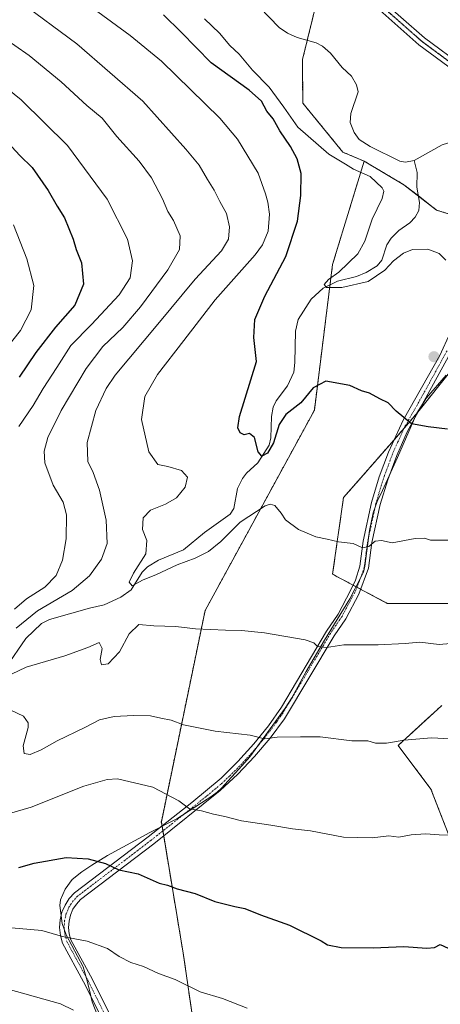
# Model space of a CAD drawing. Units: metres. Extents: x 634105 to 637546, y 4762133 to 4764514.
# Drawn here: x 634634 to 634776, y 4763189 to 4763520 of the extents above; entities that cross this region are included whole.
import ezdxf

# ---------------------------------------------------------------- set-up
doc = ezdxf.new("R2010")
doc.units = ezdxf.units.M
doc.header["$MEASUREMENT"] = 0
for name, pattern in [('TRAZO_Y_PUNTO', [1, 0.5, -0.25, 0, -0.25]), ('TRAZOS', [0.75, 0.5, -0.25]), ('TRAZOS2', [0.375, 0.25, -0.125])]:
    doc.linetypes.add(name, pattern=pattern)
for name, color, linetype, lineweight in [('Arbolado forestal', 92, 'TRAZOS', 0), ('Arbolado forestal CxS', 92, 'Continuous', 0), ('Camino', 19, 'Continuous', 0), ('Camino Cxs', 19, 'Continuous', 0), ('Camino eje', 39, 'TRAZO_Y_PUNTO', 13), ('Carátula', 7, 'Continuous', 5), ('Corriente natural lineal', 142, 'Continuous', 13), ('Curva de nivel maestra', 36, 'Continuous', 30), ('Curva de nivel normal', 36, 'Continuous', 0), ('Espacio natural protegido', 2, 'Continuous', 13), ('Espacio natural protegido CxS', 2, 'Continuous', 0), ('Pastizal CxS', 92, 'Continuous', 0), ('Pista no pavimentada', 254, 'Continuous', 13), ('Pista no pavimentada Cxs', 254, 'Continuous', 0), ('Pista pavimentada eje', 135, 'TRAZO_Y_PUNTO', 0), ('Punto de cota en terreno', 7, 'Continuous', 0), ('Ruta', 19, 'TRAZOS2', 30)]:
    doc.layers.add(name, color=color, linetype=linetype, lineweight=lineweight)

# ---------------------------------------------------------------- blocks, each defined once
blk = doc.blocks.new('*U150')
at = {"layer": 'Arbolado forestal CxS', "color": 92, "linetype": 'Continuous', "lineweight": 0}
for points in [[(634781.24, 4763239.62, 945.79), (634772.67, 4763261.67, 942.61), (634761.65, 4763276.36, 940.15), (634776.34, 4763289.83, 938.19)], [(634778.79, 4763324.12, 933.07), (634757.97, 4763324.12, 932.84), (634739.6, 4763333.92, 931.53), (634743.28, 4763359.64, 928.36), (634760.42, 4763379.23, 925.78), (634767.77, 4763387.8, 924.59), (634792.26, 4763418.41, 920.16)], [(634617.33, 4763577.04, 920.13), (634635.26, 4763562.71, 919.76), (634659.15, 4763578.31, 920.17), (634673.09, 4763571.97, 919.72), (634681.96, 4763554.22, 918.93), (634699.7, 4763564.36, 920.09), (634714.73, 4763558.03, 919.45), (634723.78, 4763554.21, 919.04), (634736.45, 4763535.19, 918.81), (634729.5, 4763506.88, 917.77), (634729.57, 4763492.26, 917.68), (634743.08, 4763475.75, 918), (634750.21, 4763472.73, 917.67), (634750.21, 4763472.73, 917.67), (634739.61, 4763438.01, 920.78), (634733.48, 4763389.03, 926.03), (634696.74, 4763321.67, 934.09), (634682.05, 4763250.65, 946.31), (634689.39, 4763206.56, 953.26), (634696.74, 4763156.35, 960.52)]]:
    blk.add_polyline3d(points, dxfattribs=at)
blk = doc.blocks.new('*U176')
at = {"layer": 'Curva de nivel normal', "color": 36, "linetype": 'Continuous', "lineweight": 0}
for points in [[(634710.9, 4763188.07, 955), (634702.56, 4763191.32, 955), (634695.14, 4763193.6, 955), (634686.66, 4763197.74, 955), (634681.1, 4763199.68, 955), (634676, 4763202.09, 955), (634671.74, 4763203.45, 955), (634667.89, 4763205.46, 955), (634663.92, 4763208.1, 955), (634657.07, 4763210.56, 955), (634648.8, 4763212.18, 955), (634641.86, 4763214.13, 955), (634627.72, 4763215.37, 955)], [(634625.59, 4763404.48, 955), (634634.7, 4763415.83, 955), (634638.3, 4763422.73, 955), (634639.17, 4763430.95, 955), (634636.79, 4763439.92, 955), (634632.39, 4763451.31, 955)]]:
    blk.add_polyline3d(points, dxfattribs=at)
blk = doc.blocks.new('*U189')
at = {"layer": 'Curva de nivel normal', "color": 36, "linetype": 'Continuous', "lineweight": 0}
for points in [[(634634.29, 4763526.54, 935), (634653.65, 4763512.11, 935), (634675.8, 4763492.93, 935), (634690.31, 4763476.78, 935), (634694.8, 4763471.4, 935), (634697.59, 4763466.54, 935), (634699.82, 4763463, 935), (634701.67, 4763459.21, 935), (634704, 4763455.12, 935), (634704.99, 4763450.69, 935), (634704.64, 4763446.56, 935), (634702.24, 4763442.61, 935), (634693.41, 4763433.04, 935), (634680.85, 4763417.94, 935), (634666.51, 4763400.79, 935), (634663.5, 4763396.34, 935), (634660, 4763388.89, 935), (634657.1, 4763378.22, 935), (634657.37, 4763371.77, 935), (634659.1, 4763368.09, 935), (634661.28, 4763362.14, 935), (634663.53, 4763352.11, 935), (634663.88, 4763344.26, 935), (634661.91, 4763338.94, 935), (634657.85, 4763333.36, 935), (634652.08, 4763328.49, 935), (634640.42, 4763321.62, 935), (634633.22, 4763315.79, 935)], [(634626.92, 4763298.07, 935), (634636.57, 4763302.72, 935), (634649.63, 4763306.45, 935), (634657.31, 4763309.28, 935), (634661.2, 4763311, 935), (634662.13, 4763308.92, 935), (634661.52, 4763305.22, 935), (634661.95, 4763303.41, 935), (634664.15, 4763303.82, 935), (634667.97, 4763307.78, 935), (634671.18, 4763313.91, 935), (634674.54, 4763317.03, 935), (634679.5, 4763316.56, 935), (634686.95, 4763316.39, 935), (634693.53, 4763315.59, 935), (634703.56, 4763315.05, 935), (634708.99, 4763315.02, 935), (634716.68, 4763314.17, 935), (634730.34, 4763311.83, 935), (634733.32, 4763310.9, 935), (634734.51, 4763309.67, 935), (634737.52, 4763309.23, 935), (634743.34, 4763310.15, 935), (634754.97, 4763310.12, 935), (634764.04, 4763310.64, 935), (634768.91, 4763311.08, 935), (634775.47, 4763310.3, 935), (634779.26, 4763310.64, 935)]]:
    blk.add_polyline3d(points, dxfattribs=at)
blk = doc.blocks.new('*U212')
at = {"layer": 'Curva de nivel normal', "color": 36, "linetype": 'Continuous', "lineweight": 0}
for points in [[(634784.89, 4763246.24, 945), (634775.46, 4763246.3, 945), (634770.8, 4763246.7, 945), (634766, 4763246.34, 945), (634761.92, 4763245.49, 945), (634758.48, 4763245.94, 945), (634752.88, 4763245.32, 945), (634743.22, 4763245.5, 945), (634732.18, 4763247.62, 945), (634726.12, 4763248.34, 945), (634718.88, 4763249.53, 945), (634708.99, 4763251, 945), (634703.4, 4763252.51, 945), (634699.56, 4763253.3, 945), (634695.6, 4763254.4, 945), (634691.55, 4763255.04, 945), (634687.98, 4763257.7, 945), (634679.14, 4763262.32, 945), (634667.35, 4763265.13, 945), (634663.82, 4763264.96, 945), (634655.95, 4763262.63, 945), (634638.28, 4763255.66, 945), (634621.3, 4763250.74, 945)], [(634634.16, 4763383.55, 945), (634638.94, 4763390.66, 945), (634642.29, 4763396.31, 945), (634646.96, 4763403.33, 945), (634651.68, 4763410.8, 945), (634658.62, 4763417.87, 945), (634667.88, 4763427.8, 945), (634671.52, 4763433.55, 945), (634672.34, 4763439.22, 945), (634670.63, 4763446.48, 945), (634663.81, 4763459.9, 945), (634650.53, 4763477.99, 945), (634634.92, 4763493.31, 945), (634613.6, 4763510.49, 945)]]:
    blk.add_polyline3d(points, dxfattribs=at)
blk = doc.blocks.new('*U214')
at = {"layer": 'Curva de nivel normal', "color": 36, "linetype": 'Continuous', "lineweight": 0}
for points in [[(634779.12, 4763278.62, 940), (634772.8, 4763278.97, 940), (634763.62, 4763278.12, 940), (634757.69, 4763277.12, 940), (634754.02, 4763277.14, 940), (634751.41, 4763277.9, 940), (634746.07, 4763277.92, 940), (634735.41, 4763279.22, 940), (634728.77, 4763279.29, 940), (634720.99, 4763279.14, 940), (634716.69, 4763278.64, 940), (634711.89, 4763279.86, 940), (634700.09, 4763281.18, 940), (634689.46, 4763283.24, 940), (634685.39, 4763284.91, 940), (634681.93, 4763285.56, 940), (634678.4, 4763286.26, 940), (634672.72, 4763286.38, 940), (634666.16, 4763286.09, 940), (634661.29, 4763285.01, 940), (634656.3, 4763282.39, 940), (634647.08, 4763277.93, 940), (634641.7, 4763274.84, 940), (634637.92, 4763273.3, 940), (634635.99, 4763273.6, 940), (634635.63, 4763276.25, 940), (634637.32, 4763282.37, 940), (634637.33, 4763283.93, 940), (634635.7, 4763286.24, 940), (634629.34, 4763289.27, 940)], [(634632.75, 4763322.2, 940), (634636.76, 4763325.66, 940), (634642.94, 4763329.59, 940), (634646.69, 4763333.52, 940), (634648.81, 4763338.68, 940), (634650.09, 4763345.76, 940), (634650.22, 4763353.9, 940), (634649.05, 4763358.09, 940), (634645.65, 4763363.79, 940), (634642.91, 4763371.32, 940), (634642.66, 4763375.22, 940), (634643.88, 4763379.89, 940), (634648.39, 4763388.89, 940), (634656.76, 4763403.03, 940), (634662.44, 4763410.44, 940), (634669.08, 4763416.77, 940), (634675.08, 4763423.76, 940), (634684.2, 4763436.16, 940), (634688.11, 4763443.01, 940), (634688.35, 4763447.59, 940), (634686.16, 4763452.77, 940), (634684.22, 4763455.81, 940), (634682.4, 4763460.04, 940), (634678.72, 4763467.07, 940), (634674.6, 4763472.77, 940), (634667.14, 4763481.03, 940), (634662.12, 4763487.13, 940), (634656.99, 4763491.46, 940), (634648.33, 4763499.34, 940), (634637.6, 4763508.19, 940), (634628.01, 4763514.98, 940)]]:
    blk.add_polyline3d(points, dxfattribs=at)
blk = doc.blocks.new('*U219')
at = {"layer": 'Curva de nivel normal', "color": 36, "linetype": 'Continuous', "lineweight": 0}
blk.add_polyline3d([(634652.48, 4763187.44, 960), (634648.12, 4763189.48, 960), (634627.66, 4763195.22, 960)], dxfattribs=at)
blk = doc.blocks.new('*U231')
at = {"layer": 'Curva de nivel maestra', "color": 36, "linetype": 'Continuous', "lineweight": 30}
blk.add_polyline3d([(634778.22, 4763382.68, 925), (634771.73, 4763383.41, 925), (634766.13, 4763384.49, 925), (634760.94, 4763388.74, 925), (634758.24, 4763391.51, 925), (634755.51, 4763392.84, 925), (634752.06, 4763394.76, 925), (634749.37, 4763395.59, 925), (634745.4, 4763397.3, 925), (634737.32, 4763398.77, 925), (634733.03, 4763396.58, 925), (634728.9, 4763391.55, 925), (634723.84, 4763387.55, 925), (634721.61, 4763384.22, 925), (634719.79, 4763378.06, 925), (634717.75, 4763374.57, 925), (634715.88, 4763373.53, 925), (634714.58, 4763375.06, 925), (634713.36, 4763379.89, 925), (634711.7, 4763381.23, 925), (634709.86, 4763380.75, 925), (634708.53, 4763381.4, 925), (634707.79, 4763383.15, 925), (634708.34, 4763386.9, 925), (634713.99, 4763405.37, 925), (634713.1, 4763413.48, 925), (634713.46, 4763419.49, 925), (634716.82, 4763427.36, 925), (634723.89, 4763440.67, 925), (634727.8, 4763452.54, 925), (634728.98, 4763461.21, 925), (634729, 4763468.62, 925), (634727.7, 4763473.5, 925), (634725.47, 4763477.62, 925), (634721.85, 4763482.89, 925), (634719.67, 4763486.94, 925), (634717.48, 4763489.55, 925), (634715.68, 4763492.84, 925), (634711.57, 4763496.6, 925), (634698.81, 4763505.83, 925), (634688.68, 4763516.12, 925), (634682.8, 4763521.92, 925)], dxfattribs=at)
blk = doc.blocks.new('*U237')
at = {"layer": 'Curva de nivel maestra', "color": 36, "linetype": 'Continuous', "lineweight": 30}
for points in [[(634629.17, 4763480.3, 950), (634634.54, 4763474.67, 950), (634638.65, 4763470.6, 950), (634643.97, 4763462.88, 950), (634646.99, 4763457.58, 950), (634649.52, 4763453.68, 950), (634652.38, 4763446.52, 950), (634653.41, 4763443.04, 950), (634655.25, 4763438.55, 950), (634655.94, 4763431.41, 950), (634653, 4763424.31, 950), (634646.52, 4763416.97, 950), (634639.82, 4763408.47, 950), (634634.24, 4763400.12, 950)], [(634634.1, 4763235.36, 950), (634639.32, 4763236.75, 950), (634650.1, 4763238.72, 950), (634657.42, 4763238.21, 950), (634663.26, 4763236.7, 950), (634667.74, 4763234.54, 950), (634674.28, 4763233.23, 950), (634681.29, 4763230.13, 950), (634684.13, 4763229.38, 950), (634687.34, 4763228.18, 950), (634693.42, 4763226.65, 950), (634700.04, 4763223.89, 950), (634706.74, 4763222.18, 950), (634710.14, 4763221.6, 950), (634715.36, 4763219.48, 950), (634725.14, 4763215.97, 950), (634735.73, 4763210.71, 950), (634737.88, 4763209.33, 950), (634742.52, 4763208.51, 950), (634753.27, 4763208.38, 950), (634763.54, 4763208.79, 950), (634771.28, 4763208.26, 950), (634773.87, 4763208.5, 950), (634775.73, 4763209.46, 950), (634778.4, 4763208.22, 950)]]:
    blk.add_polyline3d(points, dxfattribs=at)
blk = doc.blocks.new('5PATER')
at = {"layer": 'Carátula', "linetype": 'Continuous', "lineweight": 5}
h = blk.add_hatch(color=250, dxfattribs=at)
edge = h.paths.add_edge_path()
edge.add_ellipse((0, 0.01), major_axis=(-1.33, -1.34), ratio=0.999422, start_angle=0, end_angle=360)

msp = doc.modelspace()

# ---------------------------------------------------------------- linework, layer by layer
at = {"layer": 'Arbolado forestal', "color": 92, "linetype": 'TRAZOS', "lineweight": 0}
for points in [[(634617.33, 4763577.04, 920.13), (634635.26, 4763562.71, 919.76), (634643.43, 4763568.05, 919.49), (634659.15, 4763578.31, 920.17), (634673.09, 4763571.97, 919.72), (634681.96, 4763554.22, 918.93), (634691.5, 4763559.67, 919.5), (634692.92, 4763560.48, 919.55), (634694.34, 4763561.3, 919.63), (634699.7, 4763564.36, 920.09), (634714.73, 4763558.03, 919.45), (634723.78, 4763554.21, 919.04), (634726.53, 4763550.09, 918.93), (634728.03, 4763547.83, 918.89), (634729.57, 4763545.52, 918.88), (634736.45, 4763535.19, 918.81), (634731.08, 4763513.32, 917.47), (634729.5, 4763506.88, 917.77), (634729.57, 4763492.26, 917.68), (634743.08, 4763475.75, 918), (634750.21, 4763472.73, 917.67)], [(634750.21, 4763472.73, 917.67), (634739.6, 4763438.01, 920.78), (634738.75, 4763431.18, 920.06), (634733.48, 4763389.03, 926.03), (634696.74, 4763321.67, 934.09), (634682.04, 4763250.65, 946.31), (634682.27, 4763249.29, 946.39), (634682.55, 4763247.61, 946.65), (634682.83, 4763245.95, 947.03)], [(634796.96, 4763449.18, 916.66), (634795.43, 4763449.66, 916.76), (634774.58, 4763456.25, 918.29), (634768.44, 4763461.03, 917.45), (634763.56, 4763464.82, 918.01), (634750.21, 4763472.73, 917.67)], [(634778.79, 4763324.12, 933.07), (634757.97, 4763324.12, 932.84), (634749.05, 4763328.88, 932.03), (634747.82, 4763329.53, 931.9), (634746.49, 4763330.24, 931.77), (634739.6, 4763333.92, 931.53), (634743.28, 4763359.64, 928.36), (634760.28, 4763379.07, 925.81), (634760.42, 4763379.23, 925.78), (634763.74, 4763383.1, 925.18), (634767.77, 4763387.8, 924.59), (634768.58, 4763388.81, 924.47), (634792.26, 4763418.41, 920.16)], [(634781.24, 4763239.62, 945.79), (634772.67, 4763261.67, 942.61), (634761.65, 4763276.36, 940.15), (634776.34, 4763289.83, 938.19)], [(634682.83, 4763245.95, 947.03), (634689.39, 4763206.56, 953.26), (634696.74, 4763156.35, 960.52)]]:
    msp.add_polyline3d(points, dxfattribs=at)
at = {"layer": 'Arbolado forestal CxS', "color": 92, "linetype": 'Continuous', "lineweight": 0}
for points in [[(634696.74, 4763156.35, 960.52), (634689.39, 4763206.56, 953.26), (634682.05, 4763250.65, 946.31), (634696.74, 4763321.67, 934.09), (634733.48, 4763389.03, 926.03), (634739.61, 4763438.01, 920.78), (634750.21, 4763472.73, 917.67), (634763.56, 4763464.82, 918.01), (634774.58, 4763456.25, 918.29), (634796.96, 4763449.18, 916.66)], [(634792.26, 4763418.41, 920.16), (634767.77, 4763387.8, 924.59), (634760.42, 4763379.23, 925.78), (634743.28, 4763359.64, 928.36), (634739.6, 4763333.92, 931.53), (634757.97, 4763324.12, 932.84), (634778.79, 4763324.12, 933.07)], [(634776.34, 4763289.83, 938.19), (634761.65, 4763276.36, 940.15), (634772.67, 4763261.67, 942.61), (634781.24, 4763239.62, 945.79)]]:
    msp.add_polyline3d(points, dxfattribs=at)
at = {"layer": 'Camino', "color": 19, "linetype": 'Continuous', "lineweight": 0}
for points in [[(634662.03, 4763184.66, 959.3), (634655.9, 4763196.94, 957.42), (634648.88, 4763209.94, 955.46), (634648.15, 4763212.53, 954.86), (634647.87, 4763215.14, 954.29), (634648.04, 4763217.75, 953.78), (634648.65, 4763220.3, 953.36), (634649.68, 4763222.7, 952.88), (634651.11, 4763224.9, 952.42), (634652.89, 4763226.83, 952.08), (634677.67, 4763245.66, 947.44), (634692.28, 4763257.2, 944.61), (634702.13, 4763265.41, 942.51), (634707.78, 4763270.99, 941.39), (634713.1, 4763276.86, 940.29), (634718.06, 4763282.97, 939.25), (634722.43, 4763289.25, 938.17), (634737.59, 4763314.8, 934.11), (634741.48, 4763320.5, 933.14), (634745.67, 4763328.42, 932.1), (634747.26, 4763331.94, 931.51), (634748.77, 4763336.63, 930.94), (634749.89, 4763345.04, 929.59), (634752.7, 4763358.05, 928.03), (634755.27, 4763366.6, 927.12), (634758.38, 4763374.94, 926.27), (634763.34, 4763385.7, 924.99), (634775.61, 4763407.42, 922.45), (634779.17, 4763415.02, 921.59)], [(634780.5, 4763410.59, 921.82), (634764.72, 4763381.76, 925.26), (634761.16, 4763373.8, 926.21), (634758.12, 4763365.64, 927.06), (634755.6, 4763357.3, 928.18), (634752.85, 4763344.52, 929.66), (634751.7, 4763335.89, 930.94), (634748.41, 4763327.18, 932.29), (634744.05, 4763318.95, 933.48), (634740.12, 4763313.18, 934.36), (634723.45, 4763285.32, 938.79), (634718.6, 4763278.81, 939.86), (634713.38, 4763272.61, 940.91), (634707.8, 4763266.72, 942.13), (634701.87, 4763261.17, 943.28), (634679.52, 4763243.3, 947.69), (634654.92, 4763224.6, 952.23), (634653.49, 4763223.05, 952.53), (634652.34, 4763221.29, 952.93), (634651.51, 4763219.35, 953.34), (634651.02, 4763217.3, 953.8), (634650.88, 4763215.2, 954.25), (634651.1, 4763213.1, 954.69), (634651.68, 4763211.08, 955.01), (634658.89, 4763197.68, 957.19), (634664.74, 4763185.95, 959.08)]]:
    msp.add_polyline3d(points, dxfattribs=at)
at = {"layer": 'Camino Cxs', "color": 19, "linetype": 'Continuous', "lineweight": 0}
for points in [[(634662.03, 4763184.66, 959.3), (634655.9, 4763196.94, 957.42), (634648.88, 4763209.94, 955.46), (634648.15, 4763212.53, 954.86), (634647.87, 4763215.14, 954.29), (634648.04, 4763217.75, 953.78), (634648.65, 4763220.3, 953.36), (634649.68, 4763222.7, 952.88), (634651.11, 4763224.9, 952.42), (634652.89, 4763226.83, 952.08), (634677.67, 4763245.66, 947.44), (634692.28, 4763257.2, 944.61), (634702.13, 4763265.41, 942.51), (634707.78, 4763270.99, 941.39), (634713.1, 4763276.86, 940.29), (634718.06, 4763282.97, 939.25), (634722.43, 4763289.25, 938.17), (634737.59, 4763314.8, 934.11), (634741.48, 4763320.5, 933.14), (634745.67, 4763328.42, 932.1), (634747.26, 4763331.94, 931.51), (634748.77, 4763336.63, 930.94), (634749.89, 4763345.04, 929.59), (634752.7, 4763358.05, 928.03), (634755.27, 4763366.6, 927.12), (634758.38, 4763374.94, 926.27), (634763.34, 4763385.7, 924.99), (634775.61, 4763407.42, 922.45), (634779.17, 4763415.02, 921.59)], [(634780.5, 4763410.59, 921.82), (634764.72, 4763381.76, 925.26), (634761.16, 4763373.8, 926.21), (634758.12, 4763365.64, 927.06), (634755.6, 4763357.3, 928.18), (634752.85, 4763344.52, 929.66), (634751.7, 4763335.89, 930.94), (634748.41, 4763327.18, 932.29), (634744.05, 4763318.95, 933.48), (634740.12, 4763313.18, 934.36), (634723.45, 4763285.32, 938.79), (634718.6, 4763278.81, 939.86), (634713.38, 4763272.61, 940.91), (634707.8, 4763266.72, 942.13), (634701.87, 4763261.17, 943.28), (634679.52, 4763243.3, 947.69), (634654.92, 4763224.6, 952.23), (634653.49, 4763223.05, 952.53), (634652.34, 4763221.29, 952.93), (634651.51, 4763219.35, 953.34), (634651.02, 4763217.3, 953.8), (634650.88, 4763215.2, 954.25), (634651.1, 4763213.1, 954.69), (634651.68, 4763211.08, 955.01), (634658.89, 4763197.68, 957.19), (634664.74, 4763185.95, 959.08)]]:
    msp.add_polyline3d(points, dxfattribs=at)
at = {"layer": 'Camino eje', "color": 39, "linetype": 'TRAZO_Y_PUNTO', "lineweight": 13}
msp.add_polyline3d([(634778.06, 4763409.01, 922.1), (634770.17, 4763394.59, 923.87), (634764.03, 4763383.73, 925.1), (634761.55, 4763378.35, 925.78), (634759.77, 4763374.37, 926.23), (634756.7, 4763366.12, 927.04), (634755.44, 4763361.95, 927.61), (634754.15, 4763357.68, 928.1), (634752.75, 4763351.17, 928.75), (634751.37, 4763344.78, 929.53), (634750.24, 4763336.26, 930.93), (634749.48, 4763333.92, 931.23), (634747.84, 4763329.56, 931.9), (634747.04, 4763327.8, 932.15), (634744.86, 4763323.69, 932.78), (634742.77, 4763319.73, 933.3), (634740.8, 4763316.84, 933.71), (634738.86, 4763313.99, 934.22), (634731.28, 4763301.22, 936.13), (634722.94, 4763287.29, 938.47), (634720.76, 4763284.15, 938.94), (634718.33, 4763280.89, 939.54), (634715.85, 4763277.84, 940), (634713.24, 4763274.74, 940.57), (634710.58, 4763271.8, 941.12), (634707.79, 4763268.86, 941.73), (634704.97, 4763266.07, 942.34), (634702, 4763263.29, 942.88), (634697.08, 4763259.19, 943.77), (634685.9, 4763250.25, 946.06), (634678.6, 4763244.48, 947.52), (634666.3, 4763235.13, 949.89), (634653.91, 4763225.72, 952.14), (634652.3, 4763223.98, 952.42), (634651.73, 4763223.1, 952.57), (634651.01, 4763222, 952.86), (634650.08, 4763219.83, 953.34), (634649.53, 4763217.53, 953.79), (634649.38, 4763215.17, 954.27), (634649.52, 4763213.87, 954.54), (634649.63, 4763212.82, 954.76), (634649.92, 4763211.81, 954.97), (634650.28, 4763210.51, 955.2), (634653.79, 4763204.01, 956.28), (634657.4, 4763197.31, 957.29), (634660.46, 4763191.17, 958.26), (634663.39, 4763185.31, 959.2)], dxfattribs=at)
at = {"layer": 'Corriente natural lineal', "color": 142, "linetype": 'Continuous', "lineweight": 13}
for points in [[(634701.69, 4763538.4, 918.25), (634721.7, 4763517.7, 917.71), (634724.47, 4763515.8, 917.71), (634727.66, 4763514.3, 917.58), (634734.13, 4763512.45, 917.62), (634736.22, 4763511.35, 917.65), (634738.91, 4763508.97, 917.62), (634742.82, 4763504.16, 917.52), (634746.01, 4763501.33, 917.48), (634747.65, 4763498.38, 917.29), (634748.19, 4763496.03, 917.29), (634745.71, 4763488.73, 917.12), (634745.53, 4763485.77, 917.08), (634746.85, 4763482.33, 917.01), (634748.55, 4763480.05, 917.05), (634752.25, 4763477.71, 916.97), (634762.22, 4763472.76, 916.86), (634764.09, 4763472.41, 916.81), (634767, 4763473, 916.61)], [(634767, 4763473, 916.61), (634776.4, 4763478.19, 916.37), (634785.11, 4763480.86, 916.25), (634790.35, 4763481.11, 916.15), (634795.58, 4763480.8, 916), (634801.64, 4763478.88, 915.93), (634804.2, 4763477.44, 915.96), (634806.53, 4763474.85, 915.85), (634810.68, 4763466.89, 915.86), (634812.51, 4763462.79, 915.68), (634812.54, 4763462.69, 915.68)], [(634629.92, 4763302.64, 934.33), (634636.52, 4763312.29, 932.98), (634641.75, 4763317.4, 932.55), (634644.44, 4763318.69, 932.32), (634657.87, 4763322.54, 931.54), (634662.78, 4763323.59, 930.99), (634668.4, 4763326.18, 930.82), (634671.88, 4763328.7, 929.98), (634675.61, 4763334.62, 929.73), (634677.36, 4763336.41, 929.42), (634681.14, 4763338.61, 928.6), (634689.46, 4763342.15, 928.34), (634696.53, 4763347.94, 927.14), (634705.23, 4763354.12, 926.61), (634706.39, 4763356, 926.33), (634707.7, 4763362.7, 925.77), (634709.31, 4763366.11, 925.59), (634710.69, 4763367.89, 925.34), (634714.47, 4763371.34, 925.51), (634718.25, 4763377.29, 924.83), (634718.8, 4763379.74, 924.53), (634719.11, 4763386.95, 924.04), (634719.61, 4763390.08, 923.77), (634720.66, 4763392.2, 923.44), (634724.46, 4763397.22, 923.14), (634726.53, 4763401.86, 922.47), (634726.94, 4763405.03, 922.09), (634727.09, 4763415.64, 921.24), (634728.05, 4763419.53, 921.04), (634732.45, 4763426.33, 920.5), (634736.42, 4763430.04, 920.23), (634741.24, 4763432.39, 919.83), (634747.59, 4763433.93, 919.33), (634750.89, 4763435.35, 919.31), (634754.61, 4763437.57, 919.29), (634756.17, 4763439.43, 919), (634757.84, 4763444.63, 918.7), (634759.27, 4763446.84, 918.55), (634761.83, 4763449.41, 918.3), (634765.54, 4763452.02, 918.09), (634767.39, 4763453.87, 918.02), (634768.56, 4763456.16, 917.96), (634768.83, 4763458.87, 917.62), (634767.9, 4763463.96, 917.26), (634768.08, 4763468.87, 917.16), (634767, 4763473, 916.61)]]:
    msp.add_polyline3d(points, dxfattribs=at)
at = {"layer": 'Curva de nivel normal', "color": 36, "linetype": 'Continuous', "lineweight": 0}
for points in [[(634778.37, 4763345.34, 930), (634772.55, 4763345.33, 930), (634770.53, 4763346.03, 930), (634767.38, 4763345.88, 930), (634759.61, 4763344.43, 930), (634756.06, 4763345.21, 930), (634753.93, 4763345.04, 930), (634751.78, 4763343.25, 930), (634749.64, 4763342.82, 930), (634746.55, 4763344.23, 930), (634741.54, 4763344.8, 930), (634737.78, 4763345.68, 930), (634734.01, 4763346.51, 930), (634728.12, 4763348.92, 930), (634723.83, 4763352.23, 930), (634722.3, 4763354.45, 930), (634720.18, 4763357, 930), (634718.57, 4763357.47, 930), (634716.98, 4763356.84, 930), (634708.54, 4763351.38, 930), (634702.1, 4763344.96, 930), (634697.86, 4763341.53, 930), (634693.44, 4763339.35, 930), (634687.41, 4763337.08, 930), (634680.41, 4763333.78, 930), (634675.72, 4763331.91, 930), (634672.21, 4763329.98, 930), (634671.28, 4763331.21, 930), (634672.64, 4763334.28, 930), (634676.88, 4763340.77, 930), (634677.16, 4763345.21, 930), (634675.72, 4763348.94, 930), (634675.97, 4763352.87, 930), (634678.44, 4763355.43, 930), (634683.47, 4763357.42, 930), (634687.19, 4763359.59, 930), (634690.01, 4763363.15, 930), (634690.86, 4763366.57, 930), (634688.8, 4763368.8, 930), (634684.21, 4763370.1, 930), (634680.86, 4763370.82, 930), (634677.86, 4763375.08, 930), (634675.42, 4763385.96, 930), (634676.5, 4763393.64, 930), (634680.81, 4763401.03, 930), (634689.58, 4763412.42, 930), (634700.16, 4763426.07, 930), (634713.61, 4763441.22, 930), (634716.08, 4763444.62, 930), (634717.92, 4763449.21, 930), (634718.37, 4763454.9, 930), (634717.85, 4763458.98, 930), (634717.03, 4763461.7, 930), (634714.57, 4763468.68, 930), (634707.6, 4763480.13, 930), (634701.68, 4763487.15, 930), (634682.06, 4763506.36, 930), (634671.52, 4763514.98, 930), (634660.73, 4763522.94, 930)], [(634777.62, 4763439.4, 920), (634775.48, 4763441.66, 920), (634771.63, 4763443.2, 920), (634766.46, 4763443.03, 920), (634763.4, 4763441.76, 920), (634760.07, 4763439.27, 920), (634757.18, 4763436.12, 920), (634751.52, 4763432.3, 920), (634742.68, 4763430.23, 920), (634737.53, 4763430.3, 920), (634736.8, 4763431.31, 920), (634738.21, 4763432.93, 920), (634741.68, 4763435.41, 920), (634748.06, 4763441.55, 920), (634750.46, 4763445.88, 920), (634752.91, 4763453.21, 920), (634756.26, 4763460.21, 920), (634756.87, 4763462.66, 920), (634756.32, 4763463.74, 920), (634752.26, 4763467.58, 920), (634746.59, 4763470.06, 920), (634743.93, 4763471.74, 920), (634738.29, 4763475.04, 920), (634727.97, 4763484.1, 920), (634723.25, 4763490.82, 920), (634718.34, 4763497.57, 920), (634712.69, 4763503.36, 920), (634708.19, 4763508.64, 920), (634705.12, 4763511.63, 920), (634701.56, 4763515.76, 920), (634696.52, 4763520.58, 920)]]:
    msp.add_polyline3d(points, dxfattribs=at)
at = {"layer": 'Espacio natural protegido', "color": 2, "linetype": 'Continuous', "lineweight": 13}
msp.add_polyline3d([(634777.78, 4763400.79, 922.96), (634771.2, 4763393.15, 923.87), (634767.93, 4763388.01, 924.57), (634761.38, 4763373.13, 926.25), (634756.37, 4763362, 927.53), (634754.62, 4763358.31, 928.03), (634753.2, 4763354.56, 928.39), (634751.97, 4763348.61, 929.01), (634750.46, 4763336.57, 930.88), (634749.97, 4763334.59, 931.15), (634749.15, 4763332.75, 931.4), (634745.36, 4763325.62, 932.5), (634736.94, 4763311.79, 934.5), (634730.75, 4763301.22, 936.15), (634725.86, 4763292.36, 937.56), (634723.7, 4763288.93, 938.24), (634715.41, 4763277.43, 940.1), (634711.76, 4763272.52, 940.93), (634709.07, 4763269.49, 941.59), (634702.26, 4763262.03, 943.12), (634700.77, 4763260.66, 943.42), (634699.15, 4763259.43, 943.68), (634697.46, 4763258.28, 943.91), (634687.21, 4763251.69, 945.75), (634678.16, 4763247.09, 947.25), (634663.91, 4763239.37, 949.54), (634658.65, 4763236.15, 950.27), (634655.28, 4763233.91, 950.86), (634652.04, 4763231.34, 951.43), (634649.68, 4763228.05, 952.21), (634648.19, 4763224.49, 952.81), (634647.98, 4763222.52, 953.11), (634648.75, 4763216.5, 954.01), (634650.06, 4763212.71, 954.78), (634655.73, 4763201.91, 956.63), (634656.84, 4763197.99, 957.24), (634657.95, 4763194.14, 957.67), (634658.8, 4763190.21, 958.52), (634666.44, 4763170.74, 961.11)], dxfattribs=at)
at = {"layer": 'Espacio natural protegido CxS', "color": 2, "linetype": 'Continuous', "lineweight": 0}
msp.add_polyline3d([(634777.78, 4763400.79, 922.96), (634771.2, 4763393.15, 923.87), (634767.93, 4763388.01, 924.57), (634761.38, 4763373.13, 926.25), (634756.37, 4763362, 927.53), (634754.62, 4763358.31, 928.03), (634753.2, 4763354.56, 928.39), (634751.97, 4763348.61, 929.01), (634750.46, 4763336.57, 930.88), (634749.97, 4763334.59, 931.15), (634749.15, 4763332.75, 931.4), (634745.36, 4763325.62, 932.5), (634736.94, 4763311.79, 934.5), (634730.75, 4763301.22, 936.15), (634725.86, 4763292.36, 937.56), (634723.7, 4763288.93, 938.24), (634715.41, 4763277.43, 940.1), (634711.76, 4763272.52, 940.93), (634709.07, 4763269.49, 941.59), (634702.26, 4763262.03, 943.12), (634700.77, 4763260.66, 943.42), (634699.15, 4763259.43, 943.68), (634697.46, 4763258.28, 943.91), (634687.21, 4763251.69, 945.75), (634678.16, 4763247.09, 947.25), (634663.91, 4763239.37, 949.54), (634658.65, 4763236.15, 950.27), (634655.28, 4763233.91, 950.86), (634652.04, 4763231.34, 951.43), (634649.68, 4763228.05, 952.21), (634648.19, 4763224.49, 952.81), (634647.98, 4763222.52, 953.11), (634648.75, 4763216.5, 954.01), (634650.06, 4763212.71, 954.78), (634655.73, 4763201.91, 956.63), (634656.84, 4763197.99, 957.24), (634657.95, 4763194.14, 957.67), (634658.8, 4763190.21, 958.52), (634666.44, 4763170.74, 961.11)], dxfattribs=at)
msp.add_polyline3d([(634777.78, 4763400.79, 922.96), (634771.2, 4763393.15, 923.87), (634767.93, 4763388.01, 924.57), (634761.38, 4763373.13, 926.25), (634756.37, 4763362, 927.53), (634754.62, 4763358.31, 928.03), (634753.2, 4763354.56, 928.39), (634751.97, 4763348.61, 929.01), (634750.46, 4763336.57, 930.88), (634749.97, 4763334.59, 931.15), (634749.15, 4763332.75, 931.4), (634745.36, 4763325.62, 932.5), (634736.94, 4763311.79, 934.5), (634730.75, 4763301.22, 936.15), (634725.86, 4763292.36, 937.56), (634723.7, 4763288.93, 938.24), (634715.41, 4763277.43, 940.1), (634711.76, 4763272.52, 940.93), (634709.07, 4763269.49, 941.59), (634702.26, 4763262.03, 943.12), (634700.77, 4763260.66, 943.42), (634699.15, 4763259.43, 943.68), (634697.46, 4763258.28, 943.91), (634687.21, 4763251.69, 945.75), (634678.16, 4763247.09, 947.25), (634663.91, 4763239.37, 949.54), (634658.65, 4763236.15, 950.27), (634655.28, 4763233.91, 950.86), (634652.04, 4763231.34, 951.43), (634649.68, 4763228.05, 952.21), (634648.19, 4763224.49, 952.81), (634647.98, 4763222.52, 953.11), (634648.75, 4763216.5, 954.01), (634650.06, 4763212.71, 954.78), (634655.73, 4763201.91, 956.63), (634656.84, 4763197.99, 957.24), (634657.95, 4763194.14, 957.67), (634658.8, 4763190.21, 958.52), (634666.44, 4763170.74, 961.11)], dxfattribs=at)
at = {"layer": 'Pastizal CxS', "color": 92, "linetype": 'Continuous', "lineweight": 0}
for points in [[(634617.33, 4763577.04, 920.13), (634635.26, 4763562.71, 919.76), (634643.43, 4763568.05, 919.49), (634659.15, 4763578.31, 920.17), (634673.09, 4763571.97, 919.72), (634681.96, 4763554.22, 918.93), (634691.5, 4763559.67, 919.5), (634692.92, 4763560.48, 919.55), (634694.34, 4763561.3, 919.63), (634699.7, 4763564.36, 920.09), (634714.73, 4763558.03, 919.45), (634723.78, 4763554.21, 919.04), (634726.53, 4763550.09, 918.93), (634728.03, 4763547.83, 918.89), (634729.57, 4763545.52, 918.88), (634736.45, 4763535.19, 918.81), (634731.08, 4763513.32, 917.47), (634729.5, 4763506.88, 917.77), (634729.57, 4763492.26, 917.68), (634743.08, 4763475.75, 918), (634750.21, 4763472.73, 917.67)], [(634796.96, 4763449.18, 916.66), (634774.58, 4763456.25, 918.29), (634763.56, 4763464.82, 918.01), (634750.21, 4763472.73, 917.67), (634743.08, 4763475.75, 918), (634729.57, 4763492.26, 917.68), (634729.5, 4763506.88, 917.77), (634736.45, 4763535.19, 918.81)], [(634796.96, 4763449.18, 916.66), (634795.43, 4763449.66, 916.76), (634774.58, 4763456.25, 918.29), (634768.44, 4763461.03, 917.45), (634763.56, 4763464.82, 918.01), (634750.21, 4763472.73, 917.67)]]:
    msp.add_polyline3d(points, dxfattribs=at)
at = {"layer": 'Pista no pavimentada', "color": 254, "linetype": 'Continuous', "lineweight": 13}
for points in [[(634842.06, 4763478.43, 916.07), (634834.48, 4763481.15, 916.32), (634813.66, 4763487, 916.96), (634803.62, 4763490.32, 917.17), (634793.72, 4763494.03, 917.3), (634782.12, 4763501.86, 917.66), (634768.64, 4763511.85, 917.92), (634752.41, 4763526.12, 918.46), (634745.86, 4763533.88, 918.62), (634738.12, 4763540.44, 918.92), (634729.39, 4763545.63, 918.88), (634723.15, 4763548.25, 919.02), (634714.14, 4763550.68, 919.19), (634708.34, 4763551.58, 919.17), (634705.5, 4763552.32, 919.17), (634700.01, 4763554.39, 919.32), (634694.85, 4763557.2, 919.44), (634690.12, 4763560.68, 919.56), (634666.54, 4763582.27, 920.05), (634650.9, 4763595.62, 921.22), (634627.27, 4763615.23, 921.4)], [(634754.56, 4763528.23, 918.39), (634770.53, 4763514.19, 917.9), (634783.86, 4763504.3, 917.63)]]:
    msp.add_polyline3d(points, dxfattribs=at)
at = {"layer": 'Pista no pavimentada Cxs', "color": 254, "linetype": 'Continuous', "lineweight": 0}
for points in [[(634754.56, 4763528.23, 918.39), (634770.53, 4763514.19, 917.9), (634783.86, 4763504.3, 917.63)], [(634782.12, 4763501.86, 917.66), (634768.64, 4763511.85, 917.92), (634752.41, 4763526.12, 918.46)]]:
    msp.add_polyline3d(points, dxfattribs=at)
at = {"layer": 'Pista pavimentada eje', "color": 135, "linetype": 'TRAZO_Y_PUNTO', "lineweight": 0}
msp.add_polyline3d([(634753.49, 4763527.18, 918.42), (634769.59, 4763513.02, 917.92), (634776.33, 4763508.03, 917.75), (634782.99, 4763503.08, 917.66), (634788.61, 4763499.29, 917.47), (634794.41, 4763495.38, 917.28), (634804.12, 4763491.74, 917.17), (634814.1, 4763488.44, 916.95), (634834.94, 4763482.58, 916.28), (634838.73, 4763481.22, 916.19), (634844.63, 4763479.11, 916.04), (634845.62, 4763478.76, 916.02)], dxfattribs=at)
at = {"layer": 'Ruta', "color": 19, "linetype": 'TRAZOS2', "lineweight": 30}
msp.add_polyline3d([(634753.49, 4763527.18, 918.42), (634769.59, 4763513.02, 917.92), (634776.33, 4763508.03, 917.75), (634782.99, 4763503.08, 917.66), (634788.61, 4763499.29, 917.47), (634794.41, 4763495.38, 917.28), (634804.12, 4763491.74, 917.17), (634814.1, 4763488.44, 916.95), (634834.94, 4763482.58, 916.28), (634838.73, 4763481.22, 916.19), (634844.63, 4763479.11, 916.04), (634845.62, 4763478.76, 916.02)], dxfattribs=at)

# ---------------------------------------------------------------- block references
at = {"layer": 'Arbolado forestal CxS', "color": 92, "linetype": 'Continuous', "lineweight": 0}
msp.add_blockref('*U150', (0, 0), dxfattribs=at)
at = {"layer": 'Curva de nivel maestra', "color": 36, "linetype": 'Continuous', "lineweight": 30}
for name in ['*U237', '*U231']:
    msp.add_blockref(name, (0, 0), dxfattribs=at)
at = {"layer": 'Curva de nivel normal', "color": 36, "linetype": 'Continuous', "lineweight": 0}
for name in ['*U219', '*U176', '*U212', '*U214', '*U189']:
    msp.add_blockref(name, (0, 0), dxfattribs=at)
at = {"layer": 'Punto de cota en terreno', "linetype": 'Continuous', "lineweight": 0}
msp.add_blockref('5PATER', (634773.68, 4763407, 922.87), dxfattribs=at)

doc.saveas('drawing.dxf')
